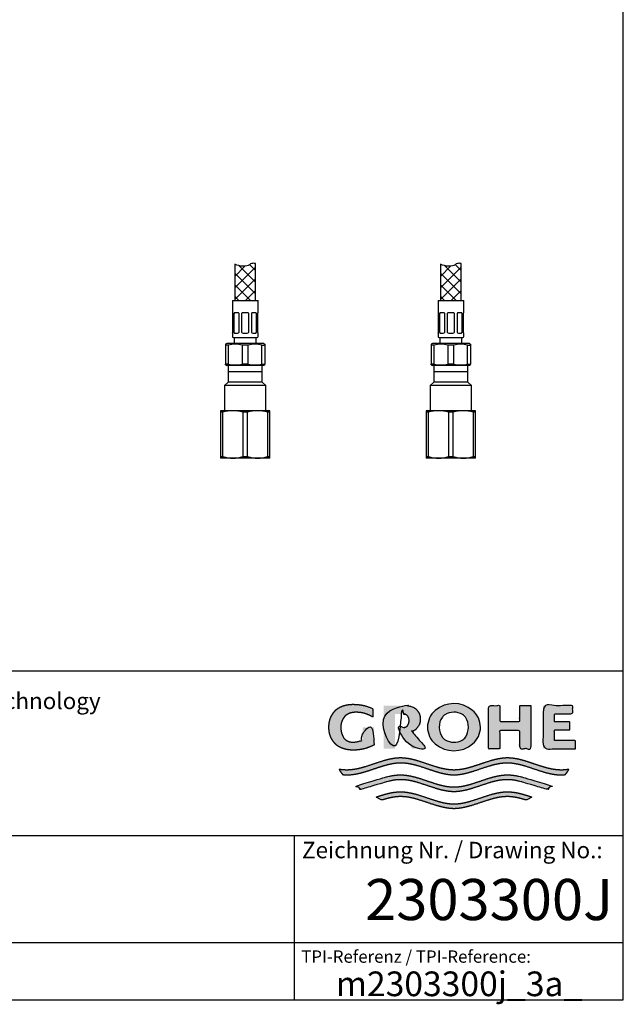
# Model space of a CAD drawing. Units: millimetres. Extents: x 7 to 203, y 4 to 291.
# Drawn here: x 130 to 203, y 4 to 124 of the extents above; entities that cross this region are included whole.
import ezdxf
from ezdxf.enums import TextEntityAlignment as Align

# ---------------------------------------------------------------- set-up
doc = ezdxf.new("R2010")
doc.units = ezdxf.units.MM
for name, color, linetype in [('30', 7, 'Continuous'), ('Default', 7, 'Continuous'), ('DV2_Default', 7, 'Continuous'), ('DV3_Default', 7, 'Continuous'), ('Layer51', 7, 'Continuous'), ('Standard', 7, 'Continuous')]:
    doc.layers.add(name, color=color, linetype=linetype)
doc.styles.add('SEACAD_arial_ttf', font='arial.ttf')
doc.styles.add('SEACAD_seiso_ttf', font='seiso.ttf')

# ---------------------------------------------------------------- blocks, each defined once
blk = doc.blocks.new('SE1')
at = {"layer": 'DV2_Default', "color": 7, "linetype": 'Continuous'}
for p, q in [((179.96, 82.12), (179.96, 80.12)), ((184.12, 82.12), (179.96, 82.12)), ((184.12, 80.12), (184.12, 82.12)), ((184.12, 81.37), (179.96, 81.37)), ((179.96, 80.12), (179.54, 79.71)), ((184.54, 79.71), (179.54, 79.71)), ((179.54, 79.71), (179.54, 76.62)), ((184.12, 80.12), (179.96, 80.12)), ((184.54, 79.71), (184.12, 80.12)), ((184.54, 76.62), (184.54, 79.71)), ((179.04, 76.62), (179.04, 76.44)), ((180.54, 76.62), (179.04, 76.62)), ((183.54, 76.62), (180.54, 76.62)), ((185.04, 76.62), (183.54, 76.62)), ((185.04, 76.44), (185.04, 76.62)), ((179.04, 76.44), (179.04, 71.05)), ((179.32, 76.44), (179.04, 76.44)), ((179.32, 71.05), (179.32, 76.44)), ((181.76, 76.44), (181.76, 71.05)), ((182.32, 76.44), (181.76, 76.44)), ((182.32, 71.05), (182.32, 76.44)), ((184.76, 76.44), (184.76, 71.05)), ((185.04, 76.44), (184.76, 76.44)), ((185.04, 71.05), (185.04, 76.44)), ((179.04, 71.05), (179.04, 70.87)), ((179.32, 71.05), (179.04, 71.05)), ((180.54, 70.87), (179.04, 70.87)), ((183.54, 70.87), (180.54, 70.87)), ((182.32, 71.05), (181.76, 71.05)), ((185.04, 70.87), (183.54, 70.87)), ((185.04, 71.05), (184.76, 71.05)), ((185.04, 70.87), (185.04, 71.05))]:
    blk.add_line(p, q, dxfattribs=at)
for centre, start, end in [((180.58, 72.2), 90.4532, 106.4213), ((180.51, 72.2), 73.5797, 89.5458), ((183.58, 72.2), 90.4532, 106.4213), ((183.51, 72.2), 73.5797, 89.5458), ((180.58, 75.3), 253.5797, 269.5458), ((180.51, 75.3), 270.4532, 286.4213), ((183.58, 75.3), 253.5797, 269.5458), ((183.51, 75.3), 270.4532, 286.4213)]:
    blk.add_arc(centre, 4.43, start, end, dxfattribs=at)
blk = doc.blocks.new('SE2')
at = {"layer": 'DV3_Default', "color": 7, "linetype": 'Continuous'}
for p, q in [((154.96, 82.12), (154.96, 80.12)), ((159.12, 82.12), (154.96, 82.12)), ((159.12, 80.12), (159.12, 82.12)), ((159.12, 81.37), (154.96, 81.37)), ((154.96, 80.12), (154.54, 79.71)), ((159.54, 79.71), (154.54, 79.71)), ((154.54, 79.71), (154.54, 76.62)), ((159.12, 80.12), (154.96, 80.12)), ((159.54, 79.71), (159.12, 80.12)), ((159.54, 76.62), (159.54, 79.71)), ((154.04, 76.62), (154.04, 76.44)), ((155.54, 76.62), (154.04, 76.62)), ((158.54, 76.62), (155.54, 76.62)), ((160.04, 76.62), (158.54, 76.62)), ((160.04, 76.44), (160.04, 76.62)), ((154.04, 76.44), (154.04, 71.05)), ((154.32, 76.44), (154.04, 76.44)), ((154.32, 71.05), (154.32, 76.44)), ((156.76, 76.44), (156.76, 71.05)), ((157.32, 76.44), (156.76, 76.44)), ((157.32, 71.05), (157.32, 76.44)), ((159.76, 76.44), (159.76, 71.05)), ((160.04, 76.44), (159.76, 76.44)), ((160.04, 71.05), (160.04, 76.44)), ((154.04, 71.05), (154.04, 70.87)), ((154.32, 71.05), (154.04, 71.05)), ((155.54, 70.87), (154.04, 70.87)), ((158.54, 70.87), (155.54, 70.87)), ((157.32, 71.05), (156.76, 71.05)), ((160.04, 70.87), (158.54, 70.87)), ((160.04, 71.05), (159.76, 71.05)), ((160.04, 70.87), (160.04, 71.05))]:
    blk.add_line(p, q, dxfattribs=at)
for centre, start, end in [((155.58, 72.2), 90.4532, 106.4213), ((155.51, 72.2), 73.5797, 89.5458), ((158.58, 72.2), 90.4532, 106.4213), ((158.51, 72.2), 73.5797, 89.5458), ((155.58, 75.3), 253.5797, 269.5458), ((155.51, 75.3), 270.4532, 286.4213), ((158.58, 75.3), 253.5797, 269.5458), ((158.51, 75.3), 270.4532, 286.4213)]:
    blk.add_arc(centre, 4.43, start, end, dxfattribs=at)

msp = doc.modelspace()

# ---------------------------------------------------------------- hatches: boundary and pattern name
at = {"layer": 'Standard', "linetype": 'Continuous'}
for points in [[(172.7172, 36.0072), (172.7172, 38.1606), (171.3135, 38.1606), (171.3135, 36.617), (171.1917, 36.5611), (171.0667, 36.5113), (170.9388, 36.4676), (170.8087, 36.4305), (170.6767, 36.4), (170.5435, 36.3762), (170.4095, 36.3593), (170.2753, 36.3492), (170.1413, 36.3459), (170.0153, 36.3467), (169.8968, 36.3571), (169.7858, 36.3759), (169.6822, 36.4022), (169.5859, 36.4349), (169.4969, 36.4728), (169.3769, 36.5373), (169.2727, 36.6078), (169.1895, 36.6765), (169.1173, 36.7488), (169.0539, 36.8265), (168.9966, 36.9112), (168.943, 37.0045), (168.8907, 37.1081), (168.8365, 37.2274), (168.7844, 37.3635), (168.7525, 37.4657), (168.7241, 37.5785), (168.7002, 37.7031), (168.6818, 37.8408), (168.67, 37.9929), (168.6657, 38.1606), (168.6712, 38.3283), (168.6865, 38.4803), (168.7101, 38.6181), (168.7409, 38.7427), (168.7774, 38.8554), (168.8184, 38.9576), (168.8854, 39.0937), (168.9551, 39.213), (169.0225, 39.3166), (169.0914, 39.4099), (169.1651, 39.4946), (169.2467, 39.5723), (169.3395, 39.6447), (169.4467, 39.7133), (169.5337, 39.7608), (169.6298, 39.8062), (169.7351, 39.8483), (169.8496, 39.8863), (169.9734, 39.9189), (170.1067, 39.9452), (170.2495, 39.9641), (170.4019, 39.9745), (170.564, 39.9753), (170.7941, 39.9679), (171.0249, 39.9456), (171.255, 39.9083), (171.4829, 39.856), (171.7071, 39.789), (171.9263, 39.7076), (172.1391, 39.6124), (172.3443, 39.5043), (172.5406, 39.3842), (172.5406, 40.418), (172.3016, 40.5261), (172.0564, 40.6226), (171.806, 40.7071), (171.5511, 40.779), (171.2928, 40.8381), (171.0321, 40.8841), (170.7698, 40.9169), (170.5071, 40.9366), (170.2448, 40.9431), (169.986, 40.9418), (169.7427, 40.9259), (169.5148, 40.897), (169.302, 40.8567), (169.1042, 40.8066), (168.9214, 40.7485), (168.7534, 40.6838), (168.5999, 40.6143), (168.461, 40.5415), (168.3441, 40.4718), (168.2382, 40.4), (168.1418, 40.3253), (168.0532, 40.2469), (167.9711, 40.1642), (167.8939, 40.0763), (167.7838, 39.9332), (167.6763, 39.7744), (167.602, 39.655), (167.5285, 39.5251), (167.458, 39.3828), (167.3925, 39.2262), (167.3342, 39.0533), (167.2851, 38.8622), (167.2473, 38.6511), (167.223, 38.4179), (167.2141, 38.1608), (167.2141, 38.1606), (167.2141, 38.1603), (167.223, 37.9032), (167.2473, 37.67), (167.2851, 37.4589), (167.3342, 37.2678), (167.3925, 37.0949), (167.458, 36.9383), (167.5285, 36.796), (167.602, 36.6661), (167.6763, 36.5467), (167.7838, 36.3879), (167.8939, 36.2448), (167.9711, 36.157), (168.0532, 36.0742), (168.1418, 35.9959), (168.2382, 35.9212), (168.3441, 35.8493), (168.461, 35.7797), (168.5999, 35.7069), (168.7534, 35.6373), (168.9214, 35.5727), (169.1042, 35.5145), (169.302, 35.4644), (169.5148, 35.4241), (169.7427, 35.3952), (169.986, 35.3793), (170.2448, 35.378), (170.5291, 35.3858), (170.8139, 35.4094), (171.0982, 35.4489), (171.3804, 35.5042), (171.6594, 35.5752), (171.9338, 35.6615), (172.2023, 35.7627), (172.4638, 35.8782)], [(178.3239, 39.1424), (178.3183, 39.2945), (178.3029, 39.4325), (178.279, 39.5574), (178.248, 39.6705), (178.2111, 39.7728), (178.1697, 39.8655), (178.102, 39.989), (178.0316, 40.0972), (177.9636, 40.1912), (177.894, 40.2758), (177.8196, 40.3527), (177.7371, 40.4232), (177.6434, 40.4888), (177.5352, 40.5511), (177.4, 40.6151), (177.244, 40.6736), (177.1283, 40.708), (177.0032, 40.7377), (176.8687, 40.7615), (176.7244, 40.7786), (176.5705, 40.788), (176.4069, 40.7888), (173.8577, 40.7888), (173.8577, 35.5323), (175.2535, 35.5323), (175.2535, 39.784), (176.1576, 39.784), (176.2589, 39.7817), (176.3511, 39.7701), (176.4341, 39.7508), (176.5083, 39.7255), (176.5736, 39.6958), (176.6303, 39.6633), (176.6893, 39.6208), (176.7383, 39.5748), (176.7805, 39.5235), (176.8097, 39.4805), (176.8382, 39.4328), (176.8676, 39.3779), (176.896, 39.3152), (176.9213, 39.2428), (176.9418, 39.1587), (176.9555, 39.0611), (176.9606, 38.948), (176.9555, 38.8349), (176.9418, 38.7373), (176.9213, 38.6532), (176.896, 38.5808), (176.8676, 38.5181), (176.8382, 38.4632), (176.8001, 38.4007), (176.76, 38.3461), (176.7148, 38.2977), (176.6756, 38.2643), (176.6303, 38.2327), (176.5808, 38.204), (176.5246, 38.1772), (176.4616, 38.1536), (176.3916, 38.1342), (176.3148, 38.1202), (176.2308, 38.1126), (175.4289, 38.1126), (177.359, 35.5323), (179.0897, 35.5323), (177.3293, 37.6413), (177.4378, 37.6863), (177.5352, 37.7336), (177.6434, 37.7959), (177.7371, 37.8616), (177.8196, 37.9321), (177.894, 38.0089), (177.9636, 38.0936), (178.0316, 38.1875), (178.102, 38.2958), (178.1697, 38.4193), (178.2111, 38.512), (178.248, 38.6143), (178.279, 38.7273), (178.3029, 38.8523), (178.3183, 38.9902)], [(191.777, 40.7888), (190.4096, 40.7888), (190.4096, 38.8502), (187.9862, 38.8502), (187.9862, 40.7888), (186.6274, 40.7888), (186.6274, 35.5323), (187.9862, 35.5323), (187.9862, 37.7655), (190.4096, 37.7655), (190.4096, 35.5323), (191.777, 35.5323)], [(197.2021, 35.5323), (197.2021, 36.5373), (194.621, 36.5373), (194.621, 37.8293), (196.4923, 37.8293), (196.4923, 38.8023), (194.621, 38.8023), (194.621, 39.7839), (196.8512, 39.7839), (196.8512, 40.7888), (193.2622, 40.7888), (193.2622, 35.5323)], [(195.9438, 32.3981), (196.0283, 32.4984), (196.1095, 32.6016), (196.2123, 32.7434), (196.3085, 32.8897), (196.3979, 33.0401), (196.2355, 33.0143), (196.0731, 32.9927), (195.8566, 32.9708), (195.6401, 32.9573), (195.4236, 32.953), (194.9901, 32.9725), (194.5567, 33.0259), (194.1233, 33.1079), (193.6899, 33.2134), (193.2565, 33.3371), (192.5343, 33.5696), (191.8121, 33.8139), (191.0899, 34.046), (190.6567, 34.1693), (190.2234, 34.2742), (189.7901, 34.3556), (189.3568, 34.4081), (188.9235, 34.4267), (188.4902, 34.4077), (188.0569, 34.3548), (187.6236, 34.273), (187.1903, 34.1677), (186.757, 34.0441), (186.0347, 33.8117), (185.3125, 33.5672), (184.5902, 33.3348), (184.1569, 33.2113), (183.7235, 33.1061), (183.2902, 33.0245), (182.8568, 32.9717), (182.4235, 32.953), (181.9901, 32.9717), (181.5567, 33.0245), (181.1234, 33.1061), (180.69, 33.2113), (180.2567, 33.3348), (179.5344, 33.5672), (178.8122, 33.8117), (178.09, 34.0441), (177.6566, 34.1677), (177.2233, 34.273), (176.79, 34.3548), (176.3567, 34.4077), (175.9234, 34.4267), (175.4901, 34.4081), (175.0568, 34.3556), (174.6235, 34.2742), (174.1903, 34.1693), (173.757, 34.046), (173.0348, 33.8139), (172.3126, 33.5696), (171.5904, 33.3371), (171.157, 33.2134), (170.7237, 33.1079), (170.2903, 33.0259), (169.8568, 32.9725), (169.4233, 32.953), (169.261, 32.9554), (169.0986, 32.963), (168.8821, 32.9807), (168.6656, 33.0067), (168.4491, 33.0401), (168.5154, 32.927), (168.5857, 32.816), (168.6852, 32.6719), (168.7911, 32.5325), (168.9032, 32.3981), (169.0908, 32.3815), (169.2785, 32.3714), (169.4662, 32.3681), (169.8997, 32.3876), (170.3331, 32.441), (170.7665, 32.5231), (171.1999, 32.6286), (171.6333, 32.7523), (172.3555, 32.9848), (173.0777, 33.2292), (173.7998, 33.4612), (174.2331, 33.5846), (174.6664, 33.6895), (175.0997, 33.7709), (175.533, 33.8234), (175.9662, 33.842), (176.3967, 33.8233), (176.8271, 33.771), (177.2576, 33.6902), (177.6881, 33.5861), (178.1185, 33.4637), (178.836, 33.2333), (179.5535, 32.9904), (180.271, 32.7587), (180.7015, 32.6349), (181.132, 32.5288), (181.5625, 32.4456), (181.993, 32.3904), (182.4235, 32.3683), (182.854, 32.3904), (183.2845, 32.4456), (183.715, 32.5288), (184.1455, 32.6349), (184.576, 32.7587), (185.2934, 32.9904), (186.0109, 33.2333), (186.7284, 33.4637), (187.1589, 33.5861), (187.5893, 33.6902), (188.0198, 33.771), (188.4502, 33.8233), (188.8807, 33.842), (189.314, 33.8234), (189.7473, 33.7709), (190.1805, 33.6895), (190.6138, 33.5846), (191.0471, 33.4612), (191.7693, 33.2292), (192.4914, 32.9848), (193.2137, 32.7523), (193.647, 32.6286), (194.0804, 32.5231), (194.5138, 32.441), (194.9473, 32.3876), (195.3807, 32.3681), (195.5684, 32.3714), (195.7561, 32.3815)], [(182.4235, 30.3106), (182.854, 30.3327), (183.2845, 30.3879), (183.715, 30.4711), (184.1455, 30.5772), (184.576, 30.701), (185.2934, 30.9327), (186.0109, 31.1757), (186.7284, 31.406), (187.1589, 31.5284), (187.5893, 31.6325), (188.0198, 31.7133), (188.4502, 31.7656), (188.8807, 31.7843), (189.1187, 31.7786), (189.3567, 31.762), (189.5947, 31.7353), (189.8327, 31.6993), (190.0707, 31.6549), (190.3087, 31.603), (190.6657, 31.513), (191.0227, 31.4109), (193.7332, 30.5977), (193.9134, 30.7386), (194.0851, 30.89), (194.1674, 30.9694), (194.2473, 31.0512), (191.0227, 32.0084), (190.6728, 32.1073), (190.323, 32.1943), (190.0897, 32.2444), (189.8565, 32.2871), (189.6232, 32.3218), (189.39, 32.3476), (189.1568, 32.3635), (188.9235, 32.369), (188.4902, 32.35), (188.0569, 32.2971), (187.6236, 32.2153), (187.1903, 32.11), (186.757, 31.9865), (186.0347, 31.754), (185.3125, 31.5095), (184.5902, 31.2771), (184.1569, 31.1536), (183.7235, 31.0485), (183.2902, 30.9669), (182.8568, 30.9141), (182.4235, 30.8953), (181.9901, 30.9141), (181.5567, 30.9669), (181.1234, 31.0485), (180.69, 31.1536), (180.2567, 31.2771), (179.5344, 31.5095), (178.8122, 31.754), (178.09, 31.9865), (177.6566, 32.11), (177.2233, 32.2153), (176.79, 32.2971), (176.3567, 32.35), (175.9234, 32.369), (175.6902, 32.3635), (175.4569, 32.3476), (175.2237, 32.3218), (174.9904, 32.2871), (174.7572, 32.2444), (174.524, 32.1943), (174.1741, 32.1073), (173.8242, 32.0084), (170.5996, 31.0512), (170.7619, 30.89), (170.9335, 30.7386), (171.0226, 30.6668), (171.1137, 30.5977), (173.8242, 31.4109), (174.1812, 31.513), (174.5382, 31.603), (174.7762, 31.6549), (175.0142, 31.6993), (175.2522, 31.7353), (175.4902, 31.762), (175.7282, 31.7786), (175.9662, 31.7843), (176.3967, 31.7656), (176.8271, 31.7133), (177.2576, 31.6325), (177.6881, 31.5284), (178.1185, 31.406), (178.836, 31.1757), (179.5535, 30.9327), (180.271, 30.701), (180.7015, 30.5772), (181.132, 30.4711), (181.5625, 30.3879), (181.993, 30.3327)], [(182.4235, 28.2529), (182.854, 28.275), (183.2845, 28.3303), (183.715, 28.4135), (184.1455, 28.5195), (184.576, 28.6433), (185.2934, 28.875), (186.0109, 29.118), (186.7284, 29.3484), (187.1589, 29.4707), (187.5893, 29.5748), (188.0198, 29.6556), (188.4502, 29.7079), (188.8807, 29.7266), (189.1366, 29.7201), (189.3926, 29.7009), (189.6485, 29.6702), (189.9045, 29.629), (190.1604, 29.5785), (190.4164, 29.5196), (190.8003, 29.418), (191.1842, 29.3039), (191.9125, 29.6647), (191.4143, 29.8294), (190.9162, 29.9819), (190.5841, 30.0729), (190.252, 30.1526), (189.9199, 30.2186), (189.5877, 30.2686), (189.2556, 30.3003), (188.9235, 30.3113), (188.4902, 30.2923), (188.0569, 30.2394), (187.6236, 30.1576), (187.1903, 30.0524), (186.757, 29.9288), (186.0347, 29.6963), (185.3125, 29.4518), (184.5902, 29.2194), (184.1569, 29.0959), (183.7235, 28.9908), (183.2902, 28.9092), (182.8568, 28.8564), (182.4235, 28.8376), (181.9901, 28.8564), (181.5567, 28.9092), (181.1234, 28.9908), (180.69, 29.0959), (180.2567, 29.2194), (179.5344, 29.4518), (178.8122, 29.6963), (178.09, 29.9288), (177.6566, 30.0524), (177.2233, 30.1576), (176.79, 30.2394), (176.3567, 30.2923), (175.9234, 30.3113), (175.5913, 30.3003), (175.2592, 30.2686), (174.9271, 30.2186), (174.595, 30.1526), (174.2629, 30.0729), (173.9307, 29.9819), (173.4326, 29.8294), (172.9344, 29.6647), (173.6627, 29.3039), (174.0466, 29.418), (174.4305, 29.5196), (174.6865, 29.5785), (174.9424, 29.629), (175.1984, 29.6702), (175.4543, 29.7009), (175.7103, 29.7201), (175.9662, 29.7266), (176.3967, 29.7079), (176.8271, 29.6556), (177.2576, 29.5748), (177.6881, 29.4707), (178.1185, 29.3484), (178.836, 29.118), (179.5535, 28.875), (180.271, 28.6433), (180.7015, 28.5195), (181.132, 28.4135), (181.5625, 28.3303), (181.993, 28.275)]]:
    msp.add_hatch(color=252, dxfattribs=at).paths.add_polyline_path(points)
h = msp.add_hatch(color=252, dxfattribs=at)
edge = h.paths.add_edge_path()
edge.add_arc((182.4155, 38.8482), 3.546, 230.197019, 309.802975)
edge.add_arc((182.9869, 38.1624), 2.6534, 309.802973, 410.558843)
edge.add_arc((182.4165, 37.5302), 3.5043, 49.923269, 130.396348)
edge.add_arc((181.8793, 38.1615), 2.6754, 130.396348, 229.603652)
edge = h.paths.add_edge_path()
edge.add_arc((182.7189, 38.1628), 2.1013, 143.933878, 217.034598)
edge.add_arc((181.8964, 37.5423), 1.071, 217.034598, 240.149448)
edge.add_arc((182.4149, 38.4457), 2.1126, 240.149448, 298.655055)
edge.add_arc((182.9144, 37.5317), 1.071, 298.655055, 326.079392)
edge.add_arc((181.9738, 38.1642), 2.2045, 326.079392, 392.93378)
edge.add_arc((182.9251, 38.7805), 1.071, 32.93378, 59.704331)
edge.add_arc((182.4149, 37.9072), 2.0825, 59.704331, 121.522252)
edge.add_arc((181.8861, 38.7694), 1.071, 121.522252, 143.933878)

# ---------------------------------------------------------------- linework, layer by layer
at = {"layer": '30', "color": 7, "linetype": 'Continuous'}
for p, q in [((155.4786, 90.0478), (158.6036, 90.0478)), ((155.4786, 90.0478), (155.4786, 88.5478)), ((158.6036, 88.5478), (158.6036, 90.0478)), ((180.4786, 90.0478), (183.6036, 90.0478)), ((180.4786, 90.0478), (180.4786, 88.5478)), ((183.6036, 88.5478), (183.6036, 90.0478)), ((155.4968, 88.5478), (155.4786, 88.5478)), ((155.5411, 86.1728), (155.5411, 88.4478)), ((155.6711, 88.4478), (155.6711, 86.1728)), ((156.117, 88.5478), (155.7811, 88.5478)), ((156.2898, 86.1728), (156.2898, 88.4478)), ((156.6036, 88.4478), (156.6036, 86.1728)), ((157.2786, 88.5478), (156.8036, 88.5478)), ((157.4786, 86.1728), (157.4786, 88.4478)), ((157.7924, 88.4478), (157.7924, 86.1728)), ((158.3011, 88.5478), (157.9652, 88.5478)), ((158.4111, 86.1728), (158.4111, 88.4478)), ((158.5411, 88.4478), (158.5411, 86.1728)), ((158.5854, 88.5478), (158.6036, 88.5478)), ((180.4968, 88.5478), (180.4786, 88.5478)), ((180.5411, 86.1728), (180.5411, 88.4478)), ((180.6711, 88.4478), (180.6711, 86.1728)), ((181.117, 88.5478), (180.7811, 88.5478)), ((181.2898, 86.1728), (181.2898, 88.4478)), ((181.6036, 88.4478), (181.6036, 86.1728)), ((182.2786, 88.5478), (181.8036, 88.5478)), ((182.4786, 86.1728), (182.4786, 88.4478)), ((182.7924, 88.4478), (182.7924, 86.1728)), ((183.3011, 88.5478), (182.9652, 88.5478)), ((183.4111, 86.1728), (183.4111, 88.4478)), ((183.5411, 88.4478), (183.5411, 86.1728)), ((183.5854, 88.5478), (183.6036, 88.5478)), ((155.4968, 86.0728), (155.4786, 86.0728)), ((155.4786, 86.0728), (155.4786, 85.6728)), ((155.6036, 85.5478), (158.4786, 85.5478)), ((155.7036, 85.5478), (155.7036, 84.7978)), ((155.7811, 86.0728), (156.117, 86.0728)), ((156.8036, 86.0728), (157.2786, 86.0728)), ((157.9652, 86.0728), (158.3011, 86.0728)), ((158.3786, 84.7978), (158.3786, 85.5478)), ((158.6036, 86.0728), (158.5854, 86.0728)), ((158.6036, 85.6728), (158.6036, 86.0728)), ((180.4968, 86.0728), (180.4786, 86.0728)), ((180.4786, 86.0728), (180.4786, 85.6728)), ((180.6036, 85.5478), (183.4786, 85.5478)), ((180.7036, 85.5478), (180.7036, 84.7978)), ((180.7811, 86.0728), (181.117, 86.0728)), ((181.8036, 86.0728), (182.2786, 86.0728)), ((182.9652, 86.0728), (183.3011, 86.0728)), ((183.3786, 84.7978), (183.3786, 85.5478)), ((183.6036, 86.0728), (183.5854, 86.0728)), ((183.6036, 85.6728), (183.6036, 86.0728)), ((154.7911, 84.7978), (154.6661, 84.7256)), ((154.6661, 84.7256), (154.6661, 84.6174)), ((154.6661, 84.6174), (154.6661, 82.3032)), ((155.0203, 84.6174), (154.6661, 84.6174)), ((159.2911, 84.7978), (154.7911, 84.7978)), ((155.0203, 82.3032), (155.0203, 84.6174)), ((157.3953, 84.6174), (156.6869, 84.6174)), ((156.6869, 84.6174), (156.6869, 82.3032)), ((157.3953, 82.3032), (157.3953, 84.6174)), ((159.0619, 84.6174), (159.4161, 84.6174)), ((159.0619, 82.3032), (159.0619, 84.6174)), ((159.2911, 84.7978), (159.4161, 84.7256)), ((159.4161, 84.7256), (159.4161, 84.6174)), ((159.4161, 84.6174), (159.4161, 82.3032)), ((179.7911, 84.7978), (179.6661, 84.7256)), ((179.6661, 84.7256), (179.6661, 84.6174)), ((179.6661, 84.6174), (179.6661, 82.3032)), ((180.0203, 84.6174), (179.6661, 84.6174)), ((184.2911, 84.7978), (179.7911, 84.7978)), ((180.0203, 82.3032), (180.0203, 84.6174)), ((182.3953, 84.6174), (181.6869, 84.6174)), ((181.6869, 84.6174), (181.6869, 82.3032)), ((182.3953, 82.3032), (182.3953, 84.6174)), ((184.0619, 84.6174), (184.4161, 84.6174)), ((184.0619, 82.3032), (184.0619, 84.6174)), ((184.2911, 84.7978), (184.4161, 84.7256)), ((184.4161, 84.7256), (184.4161, 84.6174)), ((184.4161, 84.6174), (184.4161, 82.3032)), ((154.6661, 82.1949), (154.6661, 82.3032)), ((155.0203, 82.3032), (154.6661, 82.3032)), ((154.6661, 82.1949), (154.7911, 82.1228)), ((159.2911, 82.1228), (154.7911, 82.1228)), ((157.3953, 82.3032), (156.6869, 82.3032)), ((159.0619, 82.3032), (159.4161, 82.3032)), ((159.4161, 82.1949), (159.2911, 82.1228)), ((159.4161, 82.1949), (159.4161, 82.3032)), ((179.6661, 82.1949), (179.6661, 82.3032)), ((180.0203, 82.3032), (179.6661, 82.3032)), ((179.6661, 82.1949), (179.7911, 82.1228)), ((184.2911, 82.1228), (179.7911, 82.1228)), ((182.3953, 82.3032), (181.6869, 82.3032)), ((184.0619, 82.3032), (184.4161, 82.3032)), ((184.4161, 82.1949), (184.2911, 82.1228)), ((184.4161, 82.1949), (184.4161, 82.3032))]:
    msp.add_line(p, q, dxfattribs=at)
for centre, radius, start, end in [((156.1059, 88.3292), 0.2188, 32.799785, 87.077544), ((156.8036, 88.2978), 0.25, 90, 143.130102), ((157.2786, 88.2978), 0.25, 36.869898, 90), ((157.9736, 88.334), 0.2139, 92.24437, 147.878302), ((181.1059, 88.3292), 0.2188, 32.799785, 87.077544), ((181.8036, 88.2978), 0.25, 90, 143.130102), ((182.2786, 88.2978), 0.25, 36.869898, 90), ((182.9736, 88.334), 0.2139, 92.24437, 147.878302), ((155.6036, 85.6728), 0.125, 180, 270), ((156.1086, 86.2865), 0.2139, 272.24437, 327.878302), ((156.8036, 86.3228), 0.25, 216.869898, 270), ((157.2786, 86.3228), 0.25, 270, 323.130102), ((157.9763, 86.2913), 0.2188, 212.799785, 267.077544), ((158.4786, 85.6728), 0.125, 270, 360), ((180.6036, 85.6728), 0.125, 180, 270), ((181.1086, 86.2865), 0.2139, 272.24437, 327.878302), ((181.8036, 86.3228), 0.25, 216.869898, 270), ((182.2786, 86.3228), 0.25, 270, 323.130102), ((182.9763, 86.2913), 0.2188, 212.799785, 267.077544), ((183.4786, 85.6728), 0.125, 270, 360), ((155.8536, 81.4515), 3.2737, 75.254137, 104.745863), ((158.2286, 81.4515), 3.2737, 75.254137, 104.745863), ((180.8536, 81.4515), 3.2737, 75.254137, 104.745863), ((183.2286, 81.4515), 3.2737, 75.254137, 104.745863), ((155.8536, 85.4691), 3.2737, 255.254137, 284.745863), ((158.2286, 85.4691), 3.2737, 255.254137, 284.745863), ((180.8536, 85.4691), 3.2737, 255.254137, 284.745863), ((183.2286, 85.4691), 3.2737, 255.254137, 284.745863)]:
    msp.add_arc(centre, radius, start, end, dxfattribs=at)
for points in [[(155.5411, 88.4478), (155.5377, 88.4634), (155.534, 88.4773), (155.5262, 88.5019), (155.5221, 88.5127), (155.5103, 88.5385), (155.5028, 88.5478), (155.4968, 88.5478)], [(155.7811, 88.5478), (155.7694, 88.5478), (155.7582, 88.5455), (155.7368, 88.5366), (155.7265, 88.5299), (155.6985, 88.5042), (155.6828, 88.479), (155.6711, 88.4478)], [(158.4111, 88.4478), (158.4052, 88.4634), (158.3985, 88.4773), (158.3832, 88.5019), (158.3744, 88.5127), (158.3464, 88.5385), (158.3245, 88.5478), (158.3011, 88.5478)], [(158.5854, 88.5478), (158.5824, 88.5478), (158.5791, 88.5455), (158.5719, 88.5366), (158.568, 88.5299), (158.5562, 88.5042), (158.5479, 88.479), (158.5411, 88.4478)], [(180.5411, 88.4478), (180.5377, 88.4634), (180.534, 88.4773), (180.5262, 88.5019), (180.5221, 88.5127), (180.5103, 88.5385), (180.5028, 88.5478), (180.4968, 88.5478)], [(180.7811, 88.5478), (180.7694, 88.5478), (180.7582, 88.5455), (180.7368, 88.5366), (180.7265, 88.5299), (180.6985, 88.5042), (180.6828, 88.479), (180.6711, 88.4478)], [(183.4111, 88.4478), (183.4052, 88.4634), (183.3985, 88.4773), (183.3832, 88.5019), (183.3744, 88.5127), (183.3464, 88.5385), (183.3245, 88.5478), (183.3011, 88.5478)], [(183.5854, 88.5478), (183.5824, 88.5478), (183.5791, 88.5455), (183.5719, 88.5366), (183.568, 88.5299), (183.5562, 88.5042), (183.5479, 88.479), (183.5411, 88.4478)], [(155.4968, 86.0728), (155.4998, 86.0728), (155.5031, 86.075), (155.5103, 86.0839), (155.5142, 86.0906), (155.526, 86.1164), (155.5343, 86.1415), (155.5411, 86.1728)], [(155.6711, 86.1728), (155.677, 86.1571), (155.6837, 86.1432), (155.6991, 86.1186), (155.7078, 86.1079), (155.7358, 86.0821), (155.7577, 86.0728), (155.7811, 86.0728)], [(158.3011, 86.0728), (158.3128, 86.0728), (158.324, 86.075), (158.3454, 86.0839), (158.3557, 86.0906), (158.3837, 86.1164), (158.3994, 86.1415), (158.4111, 86.1728)], [(158.5411, 86.1728), (158.5445, 86.1571), (158.5482, 86.1432), (158.556, 86.1186), (158.5601, 86.1079), (158.5719, 86.0821), (158.5794, 86.0728), (158.5854, 86.0728)], [(180.4968, 86.0728), (180.4998, 86.0728), (180.5031, 86.075), (180.5103, 86.0839), (180.5142, 86.0906), (180.526, 86.1164), (180.5343, 86.1415), (180.5411, 86.1728)], [(180.6711, 86.1728), (180.677, 86.1571), (180.6837, 86.1432), (180.6991, 86.1186), (180.7078, 86.1079), (180.7358, 86.0821), (180.7577, 86.0728), (180.7811, 86.0728)], [(183.3011, 86.0728), (183.3128, 86.0728), (183.324, 86.075), (183.3454, 86.0839), (183.3557, 86.0906), (183.3837, 86.1164), (183.3994, 86.1415), (183.4111, 86.1728)], [(183.5411, 86.1728), (183.5445, 86.1571), (183.5482, 86.1432), (183.556, 86.1186), (183.5601, 86.1079), (183.5719, 86.0821), (183.5794, 86.0728), (183.5854, 86.0728)]]:
    msp.add_open_spline(points, degree=3, knots=[0, 0, 0, 0, 0.25, 0.25, 0.5, 0.5, 1, 1, 1, 1], dxfattribs=at)
for points, weights in [([(155.8125, 88.5478), (155.7241, 88.5478), (155.6711, 88.4478)], [1, 0.894427191, 1]), ([(158.4111, 88.4478), (158.3581, 88.5478), (158.2697, 88.5478)], [1, 0.894427191, 1]), ([(180.8125, 88.5478), (180.7241, 88.5478), (180.6711, 88.4478)], [1, 0.894427191, 1]), ([(183.4111, 88.4478), (183.3581, 88.5478), (183.2697, 88.5478)], [1, 0.894427191, 1]), ([(155.6711, 86.1728), (155.7241, 86.0728), (155.8125, 86.0728)], [1, 0.894427190999, 1]), ([(158.2697, 86.0728), (158.3581, 86.0728), (158.4111, 86.1728)], [1, 0.894427191, 1]), ([(180.6711, 86.1728), (180.7241, 86.0728), (180.8125, 86.0728)], [1, 0.894427190999, 1]), ([(183.2697, 86.0728), (183.3581, 86.0728), (183.4111, 86.1728)], [1, 0.894427191, 1])]:
    msp.add_rational_spline(points, weights, degree=2, dxfattribs=at)
at = {"layer": 'Default', "color": 7, "linetype": 'Continuous'}
for p, q in [((203.0049, 5), (203.0049, 291)), ((6.6, 45), (203.0049, 45)), ((6.6, 25), (203.0049, 25)), ((163, 25), (163, 5)), ((25, 12), (203.0049, 12))]:
    msp.add_line(p, q, dxfattribs=at)
at = {"layer": 'Layer51', "color": 7, "linetype": 'Continuous'}
for p, q in [((155.7718, 94.4336), (155.7718, 90.0478)), ((155.7718, 94.3834), (155.8074, 94.419)), ((155.7718, 92.9692), (157.0034, 94.2008)), ((155.7718, 91.555), (158.3104, 94.0936)), ((155.7718, 93.373), (158.3104, 90.8344)), ((156.2933, 94.2657), (158.3104, 92.2486)), ((157.5714, 94.4018), (158.3104, 93.6628)), ((158.3104, 90.0478), (158.3104, 94.5237)), ((180.7718, 94.4336), (180.7718, 90.0478)), ((180.7718, 94.3834), (180.8074, 94.419)), ((180.7718, 92.9692), (182.0034, 94.2008)), ((180.7718, 91.555), (183.3104, 94.0936)), ((180.7718, 93.373), (183.3104, 90.8344)), ((181.2933, 94.2657), (183.3104, 92.2486)), ((182.5714, 94.4018), (183.3104, 93.6628)), ((183.3104, 90.0478), (183.3104, 94.5237)), ((155.7718, 90.1408), (158.3104, 92.6793)), ((180.7718, 90.1408), (183.3104, 92.6793)), ((155.7718, 91.9588), (157.6828, 90.0478)), ((157.093, 90.0478), (158.3104, 91.2651)), ((180.7718, 91.9588), (182.6828, 90.0478)), ((182.093, 90.0478), (183.3104, 91.2651)), ((155.7718, 90.5445), (156.2686, 90.0478)), ((180.7718, 90.5445), (181.2686, 90.0478))]:
    msp.add_line(p, q, dxfattribs=at)
for points in [[(158.3104, 94.5237), (158.1407, 94.5546), (157.7217, 94.5907), (157.4008, 94.2088), (156.9683, 94.196), (156.8311, 94.2001), (156.4063, 94.2129), (156.0749, 94.3071), (155.7718, 94.4336)], [(183.3104, 94.5237), (183.1407, 94.5546), (182.7217, 94.5907), (182.4008, 94.2088), (181.9683, 94.196), (181.8311, 94.2001), (181.4063, 94.2129), (181.0749, 94.3071), (180.7718, 94.4336)]]:
    msp.add_open_spline(points, degree=3, knots=[0, 0, 0, 0, 0.12200089, 0.31461734, 0.41370349, 0.41370349, 0.41370349, 1, 1, 1, 1], dxfattribs=at)
at = {"layer": 'Standard', "color": 7, "linetype": 'Continuous'}
msp.add_line((6.6, 5), (203.0049, 5), dxfattribs=at)
for centre, radius, start, end in [((182.4165, 37.5302), 3.5043, 49.923269, 130.396348), ((181.8793, 38.1615), 2.6754, 130.396348, 229.603652), ((181.8861, 38.7694), 1.071, 121.522252, 143.933878), ((182.4149, 37.9072), 2.0825, 59.704331, 121.522252), ((182.9251, 38.7805), 1.071, 32.93378, 59.704331), ((182.9869, 38.1624), 2.6534, 309.802973, 50.558843), ((182.7189, 38.1628), 2.1013, 143.933878, 217.034598), ((181.9738, 38.1642), 2.2045, 326.079392, 32.93378), ((182.4155, 38.8482), 3.546, 230.197019, 309.802975), ((181.8964, 37.5423), 1.071, 217.034598, 240.149448), ((182.4149, 38.4457), 2.1126, 240.149448, 298.655055), ((182.9144, 37.5317), 1.071, 298.655055, 326.079392)]:
    msp.add_arc(centre, radius, start, end, dxfattribs=at)
for points in [[(172.7172, 36.0072), (172.7172, 38.1606), (171.3135, 38.1606), (171.3135, 36.617), (171.1917, 36.5611), (171.0667, 36.5113), (170.9388, 36.4676), (170.8087, 36.4305), (170.6767, 36.4), (170.5435, 36.3762), (170.4095, 36.3593), (170.2753, 36.3492), (170.1413, 36.3459), (170.0153, 36.3467), (169.8968, 36.3571), (169.7858, 36.3759), (169.6822, 36.4022), (169.5859, 36.4349), (169.4969, 36.4728), (169.3769, 36.5373), (169.2727, 36.6078), (169.1895, 36.6765), (169.1173, 36.7488), (169.0539, 36.8265), (168.9966, 36.9112), (168.943, 37.0045), (168.8907, 37.1081), (168.8365, 37.2274), (168.7844, 37.3635), (168.7525, 37.4657), (168.7241, 37.5785), (168.7002, 37.7031), (168.6818, 37.8408), (168.67, 37.9929), (168.6657, 38.1606), (168.6712, 38.3283), (168.6865, 38.4803), (168.7101, 38.6181), (168.7409, 38.7427), (168.7774, 38.8554), (168.8184, 38.9576), (168.8854, 39.0937), (168.9551, 39.213), (169.0225, 39.3166), (169.0914, 39.4099), (169.1651, 39.4946), (169.2467, 39.5723), (169.3395, 39.6447), (169.4467, 39.7133), (169.5337, 39.7608), (169.6298, 39.8062), (169.7351, 39.8483), (169.8496, 39.8863), (169.9734, 39.9189), (170.1067, 39.9452), (170.2495, 39.9641), (170.4019, 39.9745), (170.564, 39.9753), (170.7941, 39.9679), (171.0249, 39.9456), (171.255, 39.9083), (171.4829, 39.856), (171.7071, 39.789), (171.9263, 39.7076), (172.1391, 39.6124), (172.3443, 39.5043), (172.5406, 39.3842), (172.5406, 40.418), (172.3016, 40.5261), (172.0564, 40.6226), (171.806, 40.7071), (171.5511, 40.779), (171.2928, 40.8381), (171.0321, 40.8841), (170.7698, 40.9169), (170.5071, 40.9366), (170.2448, 40.9431), (169.986, 40.9418), (169.7427, 40.9259), (169.5148, 40.897), (169.302, 40.8567), (169.1042, 40.8066), (168.9214, 40.7485), (168.7534, 40.6838), (168.5999, 40.6143), (168.461, 40.5415), (168.3441, 40.4718), (168.2382, 40.4), (168.1418, 40.3253), (168.0532, 40.2469), (167.9711, 40.1642), (167.8939, 40.0763), (167.7838, 39.9332), (167.6763, 39.7744), (167.602, 39.655), (167.5285, 39.5251), (167.458, 39.3828), (167.3925, 39.2262), (167.3342, 39.0533), (167.2851, 38.8622), (167.2473, 38.6511), (167.223, 38.4179), (167.2141, 38.1608), (167.2141, 38.1606), (167.2141, 38.1603), (167.223, 37.9032), (167.2473, 37.67), (167.2851, 37.4589), (167.3342, 37.2678), (167.3925, 37.0949), (167.458, 36.9383), (167.5285, 36.796), (167.602, 36.6661), (167.6763, 36.5467), (167.7838, 36.3879), (167.8939, 36.2448), (167.9711, 36.157), (168.0532, 36.0742), (168.1418, 35.9959), (168.2382, 35.9212), (168.3441, 35.8493), (168.461, 35.7797), (168.5999, 35.7069), (168.7534, 35.6373), (168.9214, 35.5727), (169.1042, 35.5145), (169.302, 35.4644), (169.5148, 35.4241), (169.7427, 35.3952), (169.986, 35.3793), (170.2448, 35.378), (170.5291, 35.3858), (170.8139, 35.4094), (171.0982, 35.4489), (171.3804, 35.5042), (171.6594, 35.5752), (171.9338, 35.6615), (172.2023, 35.7627), (172.4638, 35.8782), (172.7172, 36.0072)], [(178.3239, 39.1424), (178.3183, 39.2945), (178.3029, 39.4325), (178.279, 39.5574), (178.248, 39.6705), (178.2111, 39.7728), (178.1697, 39.8655), (178.102, 39.989), (178.0316, 40.0972), (177.9636, 40.1912), (177.894, 40.2758), (177.8196, 40.3527), (177.7371, 40.4232), (177.6434, 40.4888), (177.5352, 40.5511), (177.4, 40.6151), (177.244, 40.6736), (177.1283, 40.708), (177.0032, 40.7377), (176.8687, 40.7615), (176.7244, 40.7786), (176.5705, 40.788), (176.4069, 40.7888), (173.8577, 40.7888), (173.8577, 35.5323), (175.2535, 35.5323), (175.2535, 39.784), (176.1576, 39.784), (176.2589, 39.7817), (176.3511, 39.7701), (176.4341, 39.7508), (176.5083, 39.7255), (176.5736, 39.6958), (176.6303, 39.6633), (176.6893, 39.6208), (176.7383, 39.5748), (176.7805, 39.5235), (176.8097, 39.4805), (176.8382, 39.4328), (176.8676, 39.3779), (176.896, 39.3152), (176.9213, 39.2428), (176.9418, 39.1587), (176.9555, 39.0611), (176.9606, 38.948), (176.9555, 38.8349), (176.9418, 38.7373), (176.9213, 38.6532), (176.896, 38.5808), (176.8676, 38.5181), (176.8382, 38.4632), (176.8001, 38.4007), (176.76, 38.3461), (176.7148, 38.2977), (176.6756, 38.2643), (176.6303, 38.2327), (176.5808, 38.204), (176.5246, 38.1772), (176.4616, 38.1536), (176.3916, 38.1342), (176.3148, 38.1202), (176.2308, 38.1126), (175.4289, 38.1126), (177.359, 35.5323), (179.0897, 35.5323), (177.3293, 37.6413), (177.4378, 37.6863), (177.5352, 37.7336), (177.6434, 37.7959), (177.7371, 37.8616), (177.8196, 37.9321), (177.894, 38.0089), (177.9636, 38.0936), (178.0316, 38.1875), (178.102, 38.2958), (178.1697, 38.4193), (178.2111, 38.512), (178.248, 38.6143), (178.279, 38.7273), (178.3029, 38.8523), (178.3183, 38.9902), (178.3239, 39.1424)], [(191.777, 40.7888), (190.4096, 40.7888), (190.4096, 38.8502), (187.9862, 38.8502), (187.9862, 40.7888), (186.6274, 40.7888), (186.6274, 35.5323), (187.9862, 35.5323), (187.9862, 37.7655), (190.4096, 37.7655), (190.4096, 35.5323), (191.777, 35.5323), (191.777, 40.7888)], [(197.2021, 35.5323), (193.2622, 35.5323), (193.2622, 40.7888), (196.8512, 40.7888), (196.8512, 39.7839), (194.621, 39.7839), (194.621, 38.8023), (196.4923, 38.8023), (196.4923, 37.8293), (194.621, 37.8293), (194.621, 36.5373), (197.2021, 36.5373), (197.2021, 35.5323)], [(195.9438, 32.3981), (195.7561, 32.3815), (195.5684, 32.3714), (195.3807, 32.3681), (194.9473, 32.3876), (194.5138, 32.441), (194.0804, 32.5231), (193.647, 32.6286), (193.2137, 32.7523), (192.4914, 32.9848), (191.7693, 33.2292), (191.0471, 33.4612), (190.6138, 33.5846), (190.1805, 33.6895), (189.7473, 33.7709), (189.314, 33.8234), (188.8807, 33.842), (188.4502, 33.8233), (188.0198, 33.771), (187.5893, 33.6902), (187.1589, 33.5861), (186.7284, 33.4637), (186.0109, 33.2333), (185.2934, 32.9904), (184.576, 32.7587), (184.1455, 32.6349), (183.715, 32.5288), (183.2845, 32.4456), (182.854, 32.3904), (182.4235, 32.3683), (181.993, 32.3904), (181.5625, 32.4456), (181.132, 32.5288), (180.7015, 32.6349), (180.271, 32.7587), (179.5535, 32.9904), (178.836, 33.2333), (178.1185, 33.4637), (177.6881, 33.5861), (177.2576, 33.6902), (176.8271, 33.771), (176.3967, 33.8233), (175.9662, 33.842), (175.533, 33.8234), (175.0997, 33.7709), (174.6664, 33.6895), (174.2331, 33.5846), (173.7998, 33.4612), (173.0777, 33.2292), (172.3555, 32.9848), (171.6333, 32.7523), (171.1999, 32.6286), (170.7665, 32.5231), (170.3331, 32.441), (169.8997, 32.3876), (169.4662, 32.3681), (169.2785, 32.3714), (169.0908, 32.3815), (168.9032, 32.3981), (168.7911, 32.5325), (168.6852, 32.6719), (168.5857, 32.816), (168.5154, 32.927), (168.4491, 33.0401), (168.6656, 33.0067), (168.8821, 32.9807), (169.0986, 32.963), (169.261, 32.9554), (169.4233, 32.953), (169.8568, 32.9725), (170.2903, 33.0259), (170.7237, 33.1079), (171.157, 33.2134), (171.5904, 33.3371), (172.3126, 33.5696), (173.0348, 33.8139), (173.757, 34.046), (174.1903, 34.1693), (174.6235, 34.2742), (175.0568, 34.3556), (175.4901, 34.4081), (175.9234, 34.4267), (176.3567, 34.4077), (176.79, 34.3548), (177.2233, 34.273), (177.6566, 34.1677), (178.09, 34.0441), (178.8122, 33.8117), (179.5344, 33.5672), (180.2567, 33.3348), (180.69, 33.2113), (181.1234, 33.1061), (181.5567, 33.0245), (181.9901, 32.9717), (182.4235, 32.953), (182.8568, 32.9717), (183.2902, 33.0245), (183.7235, 33.1061), (184.1569, 33.2113), (184.5902, 33.3348), (185.3125, 33.5672), (186.0347, 33.8117), (186.757, 34.0441), (187.1903, 34.1677), (187.6236, 34.273), (188.0569, 34.3548), (188.4902, 34.4077), (188.9235, 34.4267), (189.3568, 34.4081), (189.7901, 34.3556), (190.2234, 34.2742), (190.6567, 34.1693), (191.0899, 34.046), (191.8121, 33.8139), (192.5343, 33.5696), (193.2565, 33.3371), (193.6899, 33.2134), (194.1233, 33.1079), (194.5567, 33.0259), (194.9901, 32.9725), (195.4236, 32.953), (195.6401, 32.9573), (195.8566, 32.9708), (196.0731, 32.9927), (196.2355, 33.0143), (196.3979, 33.0401), (196.3085, 32.8897), (196.2123, 32.7434), (196.1095, 32.6016), (196.0283, 32.4984), (195.9438, 32.3981)], [(182.4235, 30.3106), (182.854, 30.3327), (183.2845, 30.3879), (183.715, 30.4711), (184.1455, 30.5772), (184.576, 30.701), (185.2934, 30.9327), (186.0109, 31.1757), (186.7284, 31.406), (187.1589, 31.5284), (187.5893, 31.6325), (188.0198, 31.7133), (188.4502, 31.7656), (188.8807, 31.7843), (189.1187, 31.7786), (189.3567, 31.762), (189.5947, 31.7353), (189.8327, 31.6993), (190.0707, 31.6549), (190.3087, 31.603), (190.6657, 31.513), (191.0227, 31.4109), (193.7332, 30.5977), (193.9134, 30.7386), (194.0851, 30.89), (194.1674, 30.9694), (194.2473, 31.0512), (191.0227, 32.0084), (190.6728, 32.1073), (190.323, 32.1943), (190.0897, 32.2444), (189.8565, 32.2871), (189.6232, 32.3218), (189.39, 32.3476), (189.1568, 32.3635), (188.9235, 32.369), (188.4902, 32.35), (188.0569, 32.2971), (187.6236, 32.2153), (187.1903, 32.11), (186.757, 31.9865), (186.0347, 31.754), (185.3125, 31.5095), (184.5902, 31.2771), (184.1569, 31.1536), (183.7235, 31.0485), (183.2902, 30.9669), (182.8568, 30.9141), (182.4235, 30.8953), (181.9901, 30.9141), (181.5567, 30.9669), (181.1234, 31.0485), (180.69, 31.1536), (180.2567, 31.2771), (179.5344, 31.5095), (178.8122, 31.754), (178.09, 31.9865), (177.6566, 32.11), (177.2233, 32.2153), (176.79, 32.2971), (176.3567, 32.35), (175.9234, 32.369), (175.6902, 32.3635), (175.4569, 32.3476), (175.2237, 32.3218), (174.9904, 32.2871), (174.7572, 32.2444), (174.524, 32.1943), (174.1741, 32.1073), (173.8242, 32.0084), (170.5996, 31.0512), (170.7619, 30.89), (170.9335, 30.7386), (171.0226, 30.6668), (171.1137, 30.5977), (173.8242, 31.4109), (174.1812, 31.513), (174.5382, 31.603), (174.7762, 31.6549), (175.0142, 31.6993), (175.2522, 31.7353), (175.4902, 31.762), (175.7282, 31.7786), (175.9662, 31.7843), (176.3967, 31.7656), (176.8271, 31.7133), (177.2576, 31.6325), (177.6881, 31.5284), (178.1185, 31.406), (178.836, 31.1757), (179.5535, 30.9327), (180.271, 30.701), (180.7015, 30.5772), (181.132, 30.4711), (181.5625, 30.3879), (181.993, 30.3327), (182.4235, 30.3106)], [(182.4235, 28.2529), (182.854, 28.275), (183.2845, 28.3303), (183.715, 28.4135), (184.1455, 28.5195), (184.576, 28.6433), (185.2934, 28.875), (186.0109, 29.118), (186.7284, 29.3484), (187.1589, 29.4707), (187.5893, 29.5748), (188.0198, 29.6556), (188.4502, 29.7079), (188.8807, 29.7266), (189.1366, 29.7201), (189.3926, 29.7009), (189.6485, 29.6702), (189.9045, 29.629), (190.1604, 29.5785), (190.4164, 29.5196), (190.8003, 29.418), (191.1842, 29.3039), (191.9125, 29.6647), (191.4143, 29.8294), (190.9162, 29.9819), (190.5841, 30.0729), (190.252, 30.1526), (189.9199, 30.2186), (189.5877, 30.2686), (189.2556, 30.3003), (188.9235, 30.3113), (188.4902, 30.2923), (188.0569, 30.2394), (187.6236, 30.1576), (187.1903, 30.0524), (186.757, 29.9288), (186.0347, 29.6963), (185.3125, 29.4518), (184.5902, 29.2194), (184.1569, 29.0959), (183.7235, 28.9908), (183.2902, 28.9092), (182.8568, 28.8564), (182.4235, 28.8376), (181.9901, 28.8564), (181.5567, 28.9092), (181.1234, 28.9908), (180.69, 29.0959), (180.2567, 29.2194), (179.5344, 29.4518), (178.8122, 29.6963), (178.09, 29.9288), (177.6566, 30.0524), (177.2233, 30.1576), (176.79, 30.2394), (176.3567, 30.2923), (175.9234, 30.3113), (175.5913, 30.3003), (175.2592, 30.2686), (174.9271, 30.2186), (174.595, 30.1526), (174.2629, 30.0729), (173.9307, 29.9819), (173.4326, 29.8294), (172.9344, 29.6647), (173.6627, 29.3039), (174.0466, 29.418), (174.4305, 29.5196), (174.6865, 29.5785), (174.9424, 29.629), (175.1984, 29.6702), (175.4543, 29.7009), (175.7103, 29.7201), (175.9662, 29.7266), (176.3967, 29.7079), (176.8271, 29.6556), (177.2576, 29.5748), (177.6881, 29.4707), (178.1185, 29.3484), (178.836, 29.118), (179.5535, 28.875), (180.271, 28.6433), (180.7015, 28.5195), (181.132, 28.4135), (181.5625, 28.3303), (181.993, 28.275), (182.4235, 28.2529)]]:
    msp.add_open_spline(points, degree=1, dxfattribs=at)

# ---------------------------------------------------------------- block references
for name in ['SE2', 'SE1']:
    msp.add_blockref(name, (0, 0))

# ---------------------------------------------------------------- texts
at = {"layer": 'Default', "color": 7, "linetype": 'Continuous'}
for s, height, style, p in [('Grohe Water Technology', 2, 'SEACAD_arial_ttf', (108.0569, 42.3608)), ('Zeichnung Nr. / Drawing No.:', 2, 'SEACAD_arial_ttf', (163.9514, 24.2274)), ('2303300J', 5, 'SEACAD_seiso_ttf', (171.6136, 19.7136)), ('TPI-Referenz / TPI-Reference:', 1.5, 'SEACAD_arial_ttf', (163.858, 11.0268)), ('m2303300j_3a_', 3, 'SEACAD_arial_ttf', (168.0543, 8.4652))]:
    msp.add_text(s, height=height, dxfattribs=dict(at, style=style)).set_placement(p, align=Align.TOP_LEFT)

doc.saveas('drawing.dxf')
